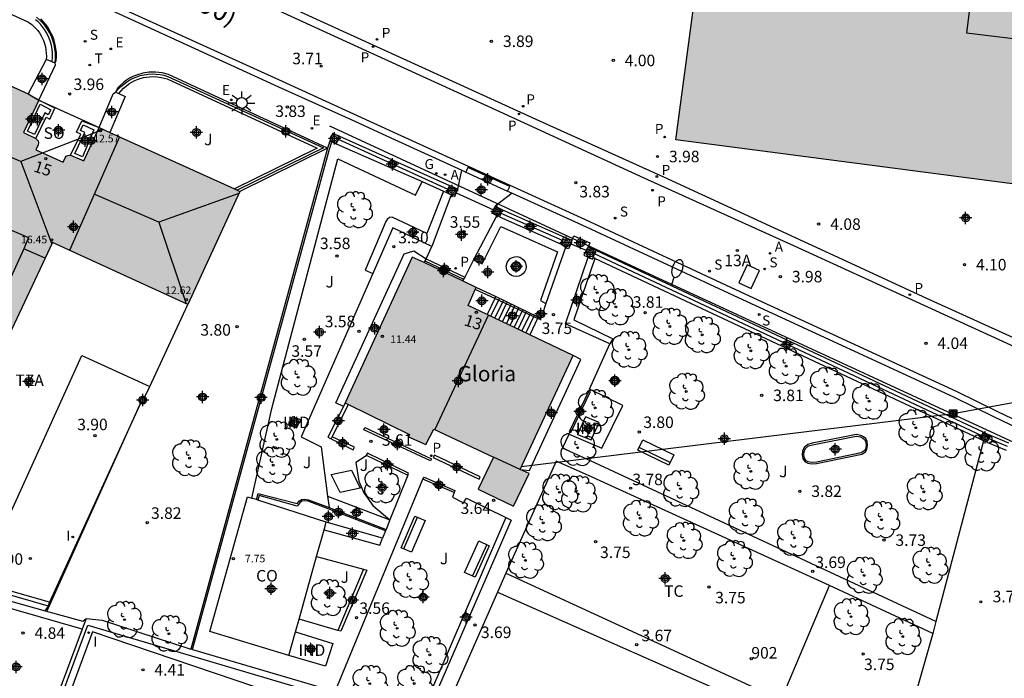
# Model space of a CAD drawing. Units: metres. Extents: x 584493 to 584845, y 4794539 to 4794790.
# Drawn here: x 584743 to 584807, y 4794654 to 4794697 of the extents above; entities that cross this region are included whole.
import ezdxf
from ezdxf.enums import TextEntityAlignment as Align

# ---------------------------------------------------------------- set-up
doc = ezdxf.new("R2010")
doc.units = ezdxf.units.M
doc.header["$MEASUREMENT"] = 0
for name, color, linetype in [('020204', 9, 'Continuous'), ('020308', 9, 'Continuous'), ('060106', 9, 'Continuous'), ('060108', 9, 'Continuous'), ('060113', 4, 'Continuous'), ('060117', 9, 'Continuous'), ('060124', 9, 'Continuous'), ('060126', 9, 'Continuous'), ('060141', 9, 'Continuous'), ('060145', 9, 'Continuous'), ('070104', 3, 'Continuous'), ('070105', 6, 'Continuous'), ('070106', 6, 'Continuous'), ('070108', 9, 'Continuous'), ('070110', 9, 'Continuous'), ('080104', 9, 'Continuous'), ('080106', 1, 'Continuous'), ('080107', 9, 'Continuous'), ('080109', 9, 'Continuous'), ('080110', 9, 'Continuous'), ('080201', 9, 'Continuous'), ('080202', 9, 'Continuous'), ('080203', 152, 'Continuous'), ('080204', 152, 'Continuous'), ('080301', 9, 'Continuous'), ('080302', 9, 'Continuous'), ('080303', 9, 'Continuous'), ('080304', 9, 'Continuous'), ('080308', 9, 'Continuous'), ('080311', 9, 'Continuous'), ('080314', 152, 'Continuous'), ('080315', 9, 'Continuous'), ('080318', 152, 'Continuous'), ('090202', 1, 'Continuous'), ('090216', 9, 'Continuous'), ('100105', 3, 'Continuous'), ('100107', 3, 'Continuous'), ('100116', 71, 'Continuous'), ('100117', 54, 'Continuous'), ('100118', 9, 'Continuous'), ('100202', 3, 'Continuous'), ('100301', 7, 'Continuous'), ('100302', 7, 'Continuous'), ('200105', 4, 'Continuous'), ('200205', 4, 'Continuous'), ('200305', 4, 'Continuous'), ('210102', 4, 'Continuous'), ('210201', 9, 'Continuous'), ('210204', 9, 'Continuous'), ('210205', 4, 'Continuous'), ('210301', 9, 'Continuous'), ('210304', 9, 'Continuous'), ('210305', 4, 'Continuous'), ('220104', 9, 'Continuous'), ('220205', 1, 'Continuous'), ('220207', 9, 'Continuous'), ('220305', 1, 'Continuous'), ('220307', 9, 'Continuous'), ('230204', 9, 'Continuous'), ('230304', 9, 'Continuous'), ('240205', 1, 'Continuous'), ('240305', 1, 'Continuous'), ('250202', 9, 'Continuous'), ('250206', 9, 'Continuous'), ('270104', 9, 'Continuous'), ('270204', 9, 'Continuous'), ('270304', 9, 'Continuous'), ('990501', 21, 'Continuous'), ('990502', 254, 'Continuous'), ('C_Edificios', 5, 'Continuous'), ('Centroides', 1, 'Continuous')]:
    doc.layers.add(name, color=color, linetype=linetype)
doc.layers.add('080111', color=7, linetype='Continuous', lineweight=30)
doc.styles.add('ARIAL', font='arial.ttf', dxfattribs={"height": 1})
doc.styles.add('ARIALI', font='ariali.ttf', dxfattribs={"height": 1})
doc.styles.add('ROMANS', font='romans__.ttf', dxfattribs={"height": 1})
doc.styles.get("Standard").update_dxf_attribs({"font": 'arial.ttf'})

# ---------------------------------------------------------------- blocks, each defined once
blk = doc.blocks.new('Centroide')
for points in [[(0.402, 0), (-0.402, 0)], [(0, -0.402), (0, 0.402)]]:
    blk.add_lwpolyline(points)
for radius in [0.256, 0.159]:
    blk.add_circle((0, 0), radius)
blk = doc.blocks.new('COTAPU')
blk.add_circle((0, 0), 0.075)
blk = doc.blocks.new('BloquePortal')
blk.add_circle((0, 0), 0.075)
at = {"flags": 5}
blk.add_attdef('INDICE', text='', height=0.75, dxfattribs=at).set_placement((0, 0), align=Align.MIDDLE_CENTER)
blk = doc.blocks.new('SANEA')
blk.add_circle((0, 0), 0.055)
blk = doc.blocks.new('REGAS')
blk.add_circle((0, 0), 0.055)
blk = doc.blocks.new('RETEL')
blk.add_circle((0, 0), 0.055)
blk = doc.blocks.new('BANCO')
blk.add_line((1.125, 0.1875), (-1.125, 0.1875))
blk.add_lwpolyline([(1.125, 0.75), (1.125, 0), (-1.125, 0), (-1.125, 0.75)], close=True)
blk = doc.blocks.new('PLUVI1')
blk.add_circle((0, 0), 0.055)
blk = doc.blocks.new('PLUVI3')
blk.add_circle((0, 0), 0.055)
blk = doc.blocks.new('POSTEH')
for points in [[(-0.23, 0.23), (0.23, 0.23), (0.23, -0.23), (-0.23, -0.23), (-0.23, 0.23)], [(-0.145, 0.145), (0.145, 0.145), (0.145, -0.145), (-0.145, -0.145), (-0.145, 0.145)], [(-0.065, 0.065), (0.065, 0.065), (0.065, -0.065), (-0.065, -0.065), (-0.065, 0.065)]]:
    blk.add_lwpolyline(points)
blk = doc.blocks.new('PUNTO')
blk.add_circle((0, 0), 0.075)
blk = doc.blocks.new('ARBOL')
blk.add_circle((0, 0), 0.0587)
for centre, radius, start, end in [((-0.564, 0.381), 0.532, 92.28, 254.58), ((-0.28, 0.855), 0.3, 359.28777, 173.60777), ((0.097, 0.97), 0.21, 23.15651, 160.46651), ((0.438, 0.881), 0.24, 301.57804, 139.32804), ((0.656, 0.288), 0.443, 319.85562, 114.76562), ((-0.091, 0.321), 0.12, 119.14, 310.56), ((0.819, -0.249), 0.383, 235.52754, 62.02753), ((-0.556, -0.339), 0.555, 142.64, 266.54), ((-0.039, -0.384), 0.21, 189.64, 323.88), ((0.299, -0.624), 0.532, 224.67, 0.24), ((-0.301, -0.676), 0.45, 213.78, 295.32)]:
    blk.add_arc(centre, radius, start, end)
blk = doc.blocks.new('REIND')
blk.add_circle((0, 0), 0.055)
blk = doc.blocks.new('REGELE')
blk.add_circle((0, 0), 0.055)
blk = doc.blocks.new('REGALU')
blk.add_circle((0, 0), 0.055)
blk = doc.blocks.new('FAREDI')
blk.add_line((0, 0), (0.5, 0))
blk.add_lwpolyline([(0.5, 0, 0.159986), (0.538, -0.117, 0.106322), (0.675, -0.238, 0.071006), (0.858, -0.309, 0.057309), (1.099, -0.337, 0.057309), (1.339, -0.309, 0.071006), (1.522, -0.238, 0.106322), (1.659, -0.117, 0.159986), (1.697, 0, 0.159986), (1.659, 0.117, 0.106322), (1.522, 0.238, 0.071006), (1.339, 0.309, 0.057309), (1.099, 0.337, 0.057309), (0.858, 0.309, 0.071006), (0.675, 0.238, 0.106322), (0.538, 0.117, 0.159986)], format="xyb", close=True)
blk = doc.blocks.new('ABAS')
blk.add_circle((0, 0), 0.055)
blk = doc.blocks.new('FAROLA')
for p, q in [((0, 0.355), (0, 0.755)), ((-0.355, 0), (-0.895, 0)), ((-0.63, 0.51), (-0.255, 0.245)), ((0.605, 0.49), (0.276, 0.223)), ((0.355, 0), (0.855, 0)), ((-0.65, -0.52), (-0.255, -0.24)), ((0, -0.355), (0, -0.755)), ((0.585, -0.52), (0.256, -0.246))]:
    blk.add_line(p, q)
blk.add_circle((0, 0), 0.355)

msp = doc.modelspace()

# ---------------------------------------------------------------- hatches: boundary and pattern name
at = {"layer": '990501'}
for points in [[(584744.219, 4794691.652), (584744.253, 4794691.73), (584743.523, 4794692.06), (584730.57, 4794697.925), (584730.254, 4794698.068), (584728.831, 4794694.917), (584726.935, 4794690.722), (584737.758, 4794685.73), (584731.467, 4794671.868), (584738.59, 4794668.547), (584745.104, 4794682.377), (584753.933, 4794678.337), (584757.31, 4794685.709), (584757.145, 4794685.783), (584756.968, 4794685.864), (584748.846, 4794689.551), (584748.141, 4794689.871), (584748.103, 4794689.787), (584747.156, 4794687.692), (584746.338, 4794688.056), (584746.294, 4794688.071), (584746.097, 4794688.055), (584745.997, 4794687.992), (584745.926, 4794687.899), (584745.796, 4794687.613), (584744.025, 4794688.424), (584744.161, 4794688.731), (584744.195, 4794688.863), (584744.168, 4794688.998), (584744.028, 4794689.146), (584744.004, 4794689.163), (584743.215, 4794689.544)], [(584779.042, 4794675.006), (584776.392, 4794676.273), (584773.743, 4794677.539), (584772.976, 4794677.905), (584772.208, 4794678.272), (584772.466, 4794678.863), (584772.724, 4794679.454), (584768.563, 4794681.431), (584764.187, 4794671.921), (584768.384, 4794669.868), (584768.304, 4794669.724), (584768.872, 4794669.464), (584769.441, 4794669.205), (584769.704, 4794669.71), (584769.967, 4794670.214), (584772.776, 4794668.904), (584773.86, 4794668.399), (584772.85, 4794666.301), (584774.002, 4794665.746), (584775.155, 4794665.191), (584776.179, 4794667.318), (584775.585, 4794667.595), (584777.314, 4794671.301)]]:
    msp.add_hatch(color=256, dxfattribs=at).paths.add_polyline_path(points, flags=0)
at = {"layer": '990502'}
msp.add_hatch(color=256, dxfattribs=at).paths.add_polyline_path([(584834.135, 4794751.946), (584794.449, 4794757.109), (584790.69, 4794727.558), (584786.933, 4794698.007), (584785.747, 4794689.06), (584825.395, 4794683.897)], flags=0)

# ---------------------------------------------------------------- linework, layer by layer
at = {"layer": '060106', "flags": 128}
msp.add_lwpolyline([(584776.877, 4794677.351), (584776.728, 4794677.421), (584773.933, 4794678.729), (584772.666, 4794679.322)], dxfattribs=at)
at = {"layer": '060108', "flags": 128}
for points in [[(584663.98, 4794717.349), (584676.24, 4794719.49), (584677.02, 4794719.52), (584677.8, 4794719.53), (584678.58, 4794719.51), (584679.37, 4794719.45), (584680.14, 4794719.37), (584683.33, 4794718.85), (584695.188, 4794716.542), (584709.96, 4794713.634), (584714.246, 4794712.802), (584715.598, 4794712.39), (584721.164, 4794709.926), (584725.768, 4794707.978), (584735.911, 4794703.525), (584746.837, 4794698.497), (584759.84, 4794692.51), (584764.622, 4794690.359), (584767.402, 4794689.092), (584771.798, 4794687.081)], [(584771.798, 4794687.081), (584772.045, 4794686.969)], [(584772.045, 4794686.969), (584774.775, 4794685.728)], [(584774.775, 4794685.728), (584775.065, 4794685.596)], [(584775.065, 4794685.596), (584779.615, 4794683.529), (584790.078, 4794678.662), (584803.837, 4794672.318), (584806.496, 4794671.021), (584821.489, 4794663.856), (584824.465, 4794661.305), (584825.492, 4794660.227), (584828.046, 4794656.901), (584830.011, 4794653.384), (584830.533, 4794652.18), (584831.551, 4794648.913), (584831.976, 4794646.488), (584832.223, 4794643.776), (584832.255, 4794642.306), (584832.168, 4794640.589), (584831.937, 4794638.866), (584831.192, 4794635.672), (584830.662, 4794634.14), (584827.691, 4794628.841), (584820.986, 4794618.002), (584814.042, 4794607.176), (584812.7, 4794605.515), (584811.965, 4794604.839)]]:
    msp.add_lwpolyline(points, dxfattribs=at)
at = {"layer": '060113', "flags": 128}
for points in [[(584819.752, 4794670.038), (584816.428, 4794671.656), (584809.388, 4794674.862), (584793.444, 4794682.157), (584783.685, 4794686.561), (584774.272, 4794690.895), (584765.024, 4794695.111), (584751.928, 4794701.117)], [(584756.169, 4794699.746), (584766.475, 4794695.036), (584776.62, 4794690.412), (584784.942, 4794686.653), (584796.868, 4794681.166), (584801.837, 4794678.852), (584810.791, 4794674.804), (584818.66, 4794671.08)], [(584746.949, 4794698.871), (584760.072, 4794692.894), (584767.575, 4794689.462), (584779.782, 4794683.893), (584790.246, 4794679.025), (584804.009, 4794672.68), (584806.671, 4794671.381), (584821.709, 4794664.194)]]:
    msp.add_lwpolyline(points, dxfattribs=at)
at = {"layer": '060117', "flags": 128}
for points in [[(584773.99, 4794678.848), (584773.933, 4794678.729), (584773.432, 4794677.688)], [(584776.773, 4794677.515), (584776.728, 4794677.421), (584776.216, 4794676.358)]]:
    msp.add_lwpolyline(points, dxfattribs=at)
at = {"layer": '060124', "flags": 128}
for points in [[(584778.972, 4794682.527), (584779.084, 4794682.806), (584780.13, 4794682.354), (584780.018, 4794682.095)], [(584769.464, 4794681.321), (584769.83, 4794682.124)], [(584778.551, 4794682.05), (584777.275, 4794678.404)], [(584777.008, 4794677.629), (584776.728, 4794677.753), (584776.772, 4794677.852), (584777.04, 4794677.733)], [(584777.275, 4794678.404), (584777.04, 4794677.733)], [(584777.04, 4794677.733), (584777.146, 4794677.685), (584777.121, 4794677.578), (584777.008, 4794677.629)], [(584763.533, 4794653.116), (584769.255, 4794666.964)], [(584768.269, 4794667.214), (584767.104, 4794664.311)], [(584763.04, 4794665.857), (584763.14, 4794665.101)], [(584763.04, 4794665.857), (584767.104, 4794664.311)], [(584771.282, 4794666.081), (584771.185, 4794665.783), (584771.904, 4794665.407), (584772.087, 4794665.713), (584774.655, 4794664.451)], [(584774.655, 4794664.451), (584775.01, 4794664.277), (584769.392, 4794651.393)], [(584767.104, 4794664.311), (584766.853, 4794663.685)], [(584766.815, 4794663.592), (584766.625, 4794663.117)], [(584766.853, 4794663.685), (584766.815, 4794663.592)]]:
    msp.add_lwpolyline(points, dxfattribs=at)
at = {"layer": '060126', "flags": 128}
msp.add_lwpolyline([(584774.775, 4794685.728), (584774.911, 4794686.028), (584772.178, 4794687.264), (584772.045, 4794686.969)], dxfattribs=at)
at = {"layer": '060141', "flags": 128}
for points in [[(584773.685, 4794677.567), (584774.243, 4794678.726)], [(584773.938, 4794677.446), (584774.496, 4794678.605)], [(584774.191, 4794677.325), (584774.749, 4794678.484)], [(584774.445, 4794677.204), (584775.003, 4794678.363)], [(584774.697, 4794677.083), (584775.255, 4794678.242)], [(584774.95, 4794676.962), (584775.508, 4794678.121)], [(584775.203, 4794676.841), (584775.761, 4794678)], [(584775.457, 4794676.72), (584776.014, 4794677.878)], [(584775.71, 4794676.599), (584776.267, 4794677.757)], [(584775.963, 4794676.478), (584776.52, 4794677.636)]]:
    msp.add_lwpolyline(points, dxfattribs=at)
at = {"layer": '060145', "flags": 128}
for points in [[(584771.521, 4794685.845), (584771.798, 4794687.081)], [(584775.065, 4794685.596), (584773.953, 4794684.735)]]:
    msp.add_lwpolyline(points, dxfattribs=at)
at = {"layer": '070104', "flags": 128}
for points in [[(584774.65, 4794660.824), (584792.225, 4794652.753), (584792.58, 4794652.749), (584792.741, 4794652.879), (584795.753, 4794660.023)], [(584774.115, 4794659.602), (584791.79, 4794651.782), (584792.568, 4794651.292), (584792.915, 4794650.154), (584792.968, 4794648.825), (584792.823, 4794648.544)]]:
    msp.add_lwpolyline(points, dxfattribs=at)
at = {"layer": '070105', "flags": 128}
for points in [[(584745.083, 4794694.157), (584745.104, 4794694.486), (584745.1, 4794694.734), (584745.075, 4794694.98), (584745.031, 4794695.223), (584744.966, 4794695.462), (584744.883, 4794695.695), (584744.795, 4794695.891), (584744.694, 4794696.08), (584744.58, 4794696.261), (584744.453, 4794696.434), (584744.314, 4794696.598), (584744.164, 4794696.751), (584744.004, 4794696.894)], [(584745.275, 4794694.088), (584745.347, 4794694.212), (584745.364, 4794694.48), (584745.359, 4794694.749), (584745.333, 4794695.016), (584745.284, 4794695.28), (584745.215, 4794695.54), (584745.124, 4794695.793), (584745.029, 4794696.005), (584744.919, 4794696.211), (584744.795, 4794696.408), (584744.657, 4794696.596), (584744.506, 4794696.773), (584744.344, 4794696.94)], [(584744.691, 4794694.298), (584743.523, 4794692.06)], [(584744.219, 4794691.652), (584745.308, 4794693.947), (584745.275, 4794694.088)], [(584745.083, 4794694.157), (584744.691, 4794694.298)], [(584745.083, 4794694.157), (584745.275, 4794694.088)], [(584763.033, 4794688.524), (584752.661, 4794693.314), (584752.25, 4794693.423), (584751.829, 4794693.475), (584751.404, 4794693.468), (584750.985, 4794693.404), (584750.578, 4794693.283), (584750.351, 4794693.187), (584750.132, 4794693.074), (584749.923, 4794692.944), (584749.725, 4794692.798), (584749.539, 4794692.637), (584749.367, 4794692.461), (584749.217, 4794692.163)], [(584749.422, 4794692.075), (584749.581, 4794692.266), (584749.738, 4794692.425), (584749.906, 4794692.572), (584750.086, 4794692.704), (584750.275, 4794692.822), (584750.474, 4794692.924), (584750.68, 4794693.011), (584751.048, 4794693.121), (584751.429, 4794693.179), (584751.814, 4794693.185), (584752.196, 4794693.138), (584752.577, 4794693.037), (584762.363, 4794688.518), (584756.968, 4794685.864)], [(584748.141, 4794689.871), (584749.066, 4794692.072), (584749.217, 4794692.163)], [(584749.422, 4794692.075), (584749.833, 4794691.9), (584748.846, 4794689.551)], [(584749.217, 4794692.163), (584749.422, 4794692.075)], [(584744.028, 4794689.146), (584744.688, 4794690.543), (584744.926, 4794690.414), (584745.249, 4794691.119), (584744.219, 4794691.652)], [(584746.287, 4794688.056), (584746.951, 4794689.441), (584746.675, 4794689.576), (584747.012, 4794690.31), (584748.141, 4794689.871)], [(584763.822, 4794689.295), (584763.351, 4794689.483), (584763.184, 4794688.979)], [(584754.235, 4794655.85), (584763.161, 4794688.465), (584763.315, 4794688.927)], [(584763.184, 4794688.979), (584763.033, 4794688.524)], [(584763.315, 4794688.927), (584763.184, 4794688.979)], [(584763.315, 4794688.927), (584763.593, 4794688.816)], [(584763.822, 4794689.295), (584763.734, 4794689.112), (584763.593, 4794688.816)], [(584763.593, 4794688.816), (584769.214, 4794686.345)], [(584763.822, 4794689.295), (584770.981, 4794686.091)], [(584763.033, 4794688.524), (584754.12, 4794655.884)], [(584763.033, 4794688.524), (584757.31, 4794685.709)], [(584769.214, 4794686.345), (584770.599, 4794685.715)], [(584744.906, 4794658.935), (584724.65, 4794664.69), (584723.17, 4794665.1), (584722.98, 4794665.16), (584723.98, 4794668.3), (584728.55, 4794682.53), (584726.24, 4794685.58)], [(584770.599, 4794685.715), (584770.784, 4794685.631)], [(584774.438, 4794684.513), (584778.43, 4794682.75)], [(584774.241, 4794684.053), (584778.224, 4794682.293)], [(584805.786, 4794670.012), (584780.55, 4794681.855)], [(584780.465, 4794681.343), (584780.344, 4794681.399)], [(584805.589, 4794669.553), (584780.465, 4794681.343)], [(584773.99, 4794678.848), (584772.724, 4794679.454)], [(584776.773, 4794677.515), (584773.99, 4794678.848)], [(584751.442, 4794672.995), (584753.933, 4794678.337)], [(584776.773, 4794677.515), (584776.94, 4794677.435), (584777.008, 4794677.629)], [(584731.467, 4794671.868), (584729.639, 4794667.828), (584742.113, 4794664.175), (584747.024, 4794675.003), (584751.442, 4794672.995)], [(584750.888, 4794671.987), (584744.906, 4794658.935)], [(584764.071, 4794671.693), (584763.05, 4794669.685), (584763.266, 4794669.579)], [(584763.339, 4794669.723), (584764.403, 4794671.815)], [(584764.187, 4794671.921), (584764.071, 4794671.693)], [(584763.266, 4794669.579), (584764.716, 4794668.868), (584764.786, 4794669.032), (584763.339, 4794669.723)], [(584763.266, 4794669.579), (584763.339, 4794669.723)], [(584807.46, 4794669.306), (584806.22, 4794669.826)], [(584806.023, 4794669.367), (584807.27, 4794668.856)], [(584765.549, 4794668.517), (584765.486, 4794668.423), (584764.884, 4794668.052), (584765.074, 4794666.816), (584765.397, 4794666.057), (584765.983, 4794665.248), (584767.104, 4794664.311)], [(584768.269, 4794667.214), (584768.321, 4794667.352), (584765.632, 4794668.64), (584765.549, 4794668.517)], [(584765.549, 4794668.517), (584768.269, 4794667.214)], [(584769.255, 4794666.964), (584769.331, 4794667.092), (584771.336, 4794666.219), (584771.282, 4794666.081)], [(584771.282, 4794666.081), (584769.255, 4794666.964)], [(584758.394, 4794665.625), (584758.505, 4794666.025), (584761.065, 4794665.377), (584761.202, 4794665.551), (584761.334, 4794665.627), (584761.55, 4794665.646), (584761.79, 4794665.616), (584763.14, 4794665.101)], [(584763.14, 4794665.101), (584766.853, 4794663.685)], [(584722.92, 4794664.97), (584722.772, 4794664.537), (584722.97, 4794664.48), (584731.167, 4794662.157), (584744.62, 4794658.373)], [(584766.625, 4794663.117), (584762.95, 4794664.148)], [(584762.813, 4794663.662), (584766.443, 4794662.661), (584766.625, 4794663.117)], [(584747.034, 4794657.176), (584738.26, 4794659.709)], [(584744.62, 4794658.373), (584747.089, 4794657.695), (584747.293, 4794657.873)], [(584740.243, 4794638.21), (584747.399, 4794657.443), (584814.637, 4794637.556), (584808.04, 4794621.732)], [(584747.293, 4794657.873), (584747.034, 4794657.176)], [(584747.293, 4794657.873), (584748.337, 4794657.763), (584754.12, 4794655.884)], [(584747.034, 4794657.176), (584744.842, 4794651.287), (584744.722, 4794650.965), (584744.297, 4794649.821)], [(584754.235, 4794655.85), (584754.12, 4794655.884)], [(584754.235, 4794655.85), (584763.533, 4794653.116)]]:
    msp.add_lwpolyline(points, dxfattribs=at)
at = {"layer": '070105'}
msp.add_lwpolyline([(584744.834, 4794658.692), (584744.906, 4794658.935)], dxfattribs=at)
at = {"layer": '070106', "flags": 128}
for points in [[(584771.429, 4794685.611), (584773.848, 4794684.507)], [(584778.89, 4794682.29), (584779.893, 4794681.878)]]:
    msp.add_lwpolyline(points, dxfattribs=at)
at = {"layer": '070108', "flags": 128}
for points in [[(584745.275, 4794694.088), (584745.301, 4794694.441), (584745.296, 4794694.722), (584745.267, 4794695.003), (584745.213, 4794695.279), (584745.134, 4794695.55), (584745.032, 4794695.813), (584744.914, 4794696.051), (584744.777, 4794696.279), (584744.621, 4794696.495), (584744.448, 4794696.696), (584744.258, 4794696.883), (584744.053, 4794697.053)], [(584749.217, 4794692.163), (584749.388, 4794692.365), (584749.56, 4794692.538), (584749.745, 4794692.697), (584749.942, 4794692.84), (584750.15, 4794692.968), (584750.367, 4794693.079), (584750.593, 4794693.172), (584750.825, 4794693.247), (584751.079, 4794693.306), (584751.337, 4794693.344), (584751.597, 4794693.359), (584751.857, 4794693.353), (584752.116, 4794693.325), (584752.372, 4794693.274), (584752.623, 4794693.202), (584762.764, 4794688.548), (584757.145, 4794685.783)], [(584763.734, 4794689.112), (584770.883, 4794685.861)], [(584774.339, 4794684.283), (584778.327, 4794682.522)], [(584805.688, 4794669.783), (584780.448, 4794681.628)], [(584744.738, 4794658.34), (584750.888, 4794671.987)], [(584807.359, 4794669.084), (584806.121, 4794669.596)], [(584805.807, 4794669.46), (584802.696, 4794657.683)], [(584802.696, 4794657.683), (584802.487, 4794656.896)], [(584802.487, 4794656.896), (584798.471, 4794642.843)]]:
    msp.add_lwpolyline(points, dxfattribs=at)
at = {"layer": '070110', "flags": 128}
for points in [[(584770.981, 4794686.091), (584770.883, 4794685.861), (584770.784, 4794685.631)], [(584770.784, 4794685.631), (584771.102, 4794685.486)], [(584771.521, 4794685.845), (584770.981, 4794686.091)], [(584771.102, 4794685.486), (584771.331, 4794685.382), (584771.429, 4794685.611)], [(584771.429, 4794685.611), (584771.521, 4794685.845)], [(584774.078, 4794684.128), (584773.746, 4794684.279), (584773.848, 4794684.507)], [(584773.848, 4794684.507), (584773.953, 4794684.735)], [(584773.953, 4794684.735), (584774.438, 4794684.513)], [(584774.438, 4794684.513), (584774.339, 4794684.283), (584774.241, 4794684.053)], [(584774.241, 4794684.053), (584774.078, 4794684.128)], [(584778.224, 4794682.293), (584778.327, 4794682.522), (584778.43, 4794682.75)], [(584778.43, 4794682.75), (584778.972, 4794682.527)], [(584778.972, 4794682.527), (584778.89, 4794682.29)], [(584778.551, 4794682.05), (584778.224, 4794682.293)], [(584778.89, 4794682.29), (584778.743, 4794681.963), (584778.551, 4794682.05)], [(584779.893, 4794681.878), (584779.745, 4794681.55), (584780.032, 4794681.421)], [(584780.018, 4794682.095), (584779.893, 4794681.878)], [(584780.55, 4794681.855), (584780.018, 4794682.095)], [(584780.344, 4794681.399), (584780.448, 4794681.628), (584780.55, 4794681.855)], [(584780.032, 4794681.421), (584780.3, 4794681.3), (584780.344, 4794681.399)], [(584751.089, 4794672.238), (584750.91, 4794672.321), (584750.778, 4794672.038), (584750.888, 4794671.987)], [(584750.888, 4794671.987), (584751.061, 4794671.906), (584751.193, 4794672.189), (584751.089, 4794672.238)], [(584805.589, 4794669.553), (584805.688, 4794669.783), (584805.786, 4794670.012)], [(584805.807, 4794669.46), (584805.589, 4794669.553)], [(584805.786, 4794670.012), (584806.22, 4794669.826)], [(584806.22, 4794669.826), (584806.121, 4794669.596), (584806.023, 4794669.367)], [(584806.023, 4794669.367), (584805.807, 4794669.46)]]:
    msp.add_lwpolyline(points, dxfattribs=at)
at = {"layer": '080104', "flags": 128}
msp.add_lwpolyline([(584744.219, 4794691.652), (584748.141, 4794689.871)], dxfattribs=at)
at = {"layer": '080106', "flags": 128}
msp.add_lwpolyline([(584811.044, 4794746.015), (584804.687, 4794696.028), (584809.361, 4794695.468), (584815.716, 4794745.444), (584811.044, 4794746.015)], dxfattribs=at)
at = {"layer": '080107', "flags": 128}
for points in [[(584761.302, 4794670.82), (584760.758, 4794671.02), (584760.466, 4794670.498), (584761.01, 4794670.298), (584761.302, 4794670.82)], [(584780.753, 4794670.648), (584779.848, 4794671.012), (584779.321, 4794669.877), (584780.226, 4794669.513), (584780.753, 4794670.648)], [(584760.511, 4794655.465), (584755.362, 4794657.021), (584757.819, 4794665.811), (584758.104, 4794665.719)], [(584758.394, 4794665.625), (584758.104, 4794665.719)], [(584758.489, 4794665.594), (584758.394, 4794665.625)], [(584762.95, 4794664.148), (584758.489, 4794665.594)], [(584762.813, 4794663.662), (584762.95, 4794664.148)], [(584762.326, 4794661.928), (584762.813, 4794663.662)], [(584761.177, 4794657.837), (584762.326, 4794661.928)], [(584760.946, 4794657.014), (584761.177, 4794657.837)], [(584760.946, 4794657.014), (584763.388, 4794656.255), (584762.913, 4794654.772), (584760.511, 4794655.465)], [(584760.511, 4794655.465), (584760.946, 4794657.014)]]:
    msp.add_lwpolyline(points, dxfattribs=at)
at = {"layer": '080109', "flags": 128}
for points in [[(584748.419, 4794689.744), (584743.037, 4794687.66), (584745.052, 4794682.267)], [(584743.037, 4794687.66), (584741.267, 4794688.39)], [(584757.242, 4794685.562), (584752.037, 4794683.71), (584753.82, 4794678.389)], [(584752.037, 4794683.71), (584747.827, 4794685.53)], [(584770.038, 4794670.181), (584773.518, 4794677.646)]]:
    msp.add_lwpolyline(points, dxfattribs=at)
at = {"layer": '080110', "flags": 128}
for points in [[(584749.47, 4794689.267), (584746.223, 4794681.865)], [(584744.623, 4794681.357), (584743.227, 4794681.96), (584740.107, 4794675.13), (584735.547, 4794677.2), (584738.717, 4794684.16), (584737.317, 4794684.77)], [(584738.717, 4794684.16), (584738.927, 4794684.67), (584741.977, 4794683.24), (584742.027, 4794683.36), (584743.547, 4794682.7), (584743.227, 4794681.96)], [(584775.585, 4794667.595), (584773.86, 4794668.399)]]:
    msp.add_lwpolyline(points, dxfattribs=at)
at = {"layer": '080111', "flags": 128}
for points in [[(584730.57, 4794697.925), (584743.523, 4794692.06)], [(584818.648, 4794684.776), (584785.747, 4794689.06), (584786.933, 4794698.007)], [(584743.523, 4794692.06), (584744.219, 4794691.652)], [(584744.219, 4794691.652), (584743.215, 4794689.544), (584744.028, 4794689.146)], [(584746.287, 4794688.056), (584747.156, 4794687.692), (584748.141, 4794689.871)], [(584748.141, 4794689.871), (584748.846, 4794689.551)], [(584748.846, 4794689.551), (584756.968, 4794685.864)], [(584744.028, 4794689.146), (584744.168, 4794688.998), (584744.195, 4794688.863), (584744.161, 4794688.731), (584744.025, 4794688.424), (584745.796, 4794687.613), (584745.926, 4794687.899), (584745.997, 4794687.992), (584746.097, 4794688.055), (584746.287, 4794688.056)], [(584757.31, 4794685.709), (584753.933, 4794678.337)], [(584756.968, 4794685.864), (584757.145, 4794685.783), (584757.31, 4794685.709)], [(584753.933, 4794678.337), (584745.104, 4794682.377), (584738.59, 4794668.547), (584731.467, 4794671.868)], [(584769.327, 4794681.068), (584768.563, 4794681.431), (584764.187, 4794671.921)], [(584771.842, 4794679.873), (584769.327, 4794681.068)], [(584772.724, 4794679.454), (584771.842, 4794679.873)], [(584773.432, 4794677.688), (584772.208, 4794678.272), (584772.666, 4794679.322), (584772.724, 4794679.454)], [(584776.216, 4794676.358), (584773.432, 4794677.688)], [(584779.042, 4794675.006), (584776.216, 4794676.358)], [(584775.585, 4794667.595), (584779.042, 4794675.006)], [(584764.187, 4794671.921), (584764.403, 4794671.815)], [(584764.403, 4794671.815), (584768.384, 4794669.868), (584768.304, 4794669.724), (584769.441, 4794669.205), (584769.967, 4794670.214), (584773.86, 4794668.399), (584772.85, 4794666.301), (584775.155, 4794665.191), (584776.179, 4794667.318), (584775.585, 4794667.595)]]:
    msp.add_lwpolyline(points, dxfattribs=at)
at = {"layer": '100105', "flags": 128}
for points in [[(584744.311, 4794691.379), (584744.988, 4794691.029), (584744.833, 4794690.691), (584744.597, 4794690.819), (584743.935, 4794689.418), (584743.481, 4794689.637), (584744.311, 4794691.379)], [(584747.108, 4794690.04), (584747.79, 4794689.707), (584747.051, 4794687.957), (584746.565, 4794688.174), (584747.217, 4794689.533), (584746.938, 4794689.67), (584747.108, 4794690.04)], [(584771.102, 4794685.486), (584769.83, 4794682.124)], [(584774.078, 4794684.128), (584772.561, 4794681.241)], [(584769.83, 4794682.124), (584767.284, 4794683.322), (584765.98, 4794680.346)], [(584772.561, 4794681.241), (584771.976, 4794680.128)], [(584781.433, 4794675.77), (584778.543, 4794677.081), (584780.032, 4794681.421)], [(584765.98, 4794680.346), (584761.325, 4794669.72), (584762.614, 4794669.063), (584763.04, 4794665.857)], [(584771.898, 4794679.98), (584771.842, 4794679.873)], [(584771.976, 4794680.128), (584771.898, 4794679.98)], [(584802.696, 4794657.683), (584780.457, 4794668.024), (584778.354, 4794668.973), (584778.798, 4794669.892), (584780.912, 4794668.968), (584782.285, 4794671.761), (584780.117, 4794672.825), (584781.433, 4794675.77)], [(584781.698, 4794673.543), (584781.894, 4794673.507), (584781.95, 4794673.406), (584781.937, 4794673.291), (584781.858, 4794673.207), (584781.745, 4794673.186), (584781.641, 4794673.234), (584781.585, 4794673.335), (584781.599, 4794673.449), (584781.698, 4794673.543)], [(584751.089, 4794672.238), (584751.442, 4794672.995)], [(584794.658, 4794669.199), (584797.502, 4794669.756), (584797.771, 4794669.707), (584797.922, 4794669.624), (584798.039, 4794669.537), (584798.12, 4794669.374), (584798.143, 4794669.158), (584798.105, 4794668.921), (584798.026, 4794668.812), (584797.825, 4794668.676), (584794.907, 4794668.069), (584794.615, 4794668.046), (584794.377, 4794668.085), (584794.245, 4794668.159), (584794.121, 4794668.32), (584794.084, 4794668.546), (584794.101, 4794668.759), (584794.19, 4794668.964), (584794.398, 4794669.118), (584794.658, 4794669.199)], [(584795.753, 4794660.023), (584780.057, 4794667.197), (584777.951, 4794668.139), (584774.65, 4794660.824)], [(584766.815, 4794663.592), (584761.764, 4794665.519), (584761.504, 4794665.548), (584761.366, 4794665.532), (584761.219, 4794665.423), (584761.064, 4794665.19), (584758.574, 4794665.901), (584758.489, 4794665.594)], [(584744.834, 4794658.692), (584730.363, 4794662.852), (584723.11, 4794664.92), (584722.92, 4794664.97)], [(584774.65, 4794660.824), (584774.115, 4794659.602)], [(584802.487, 4794656.896), (584795.753, 4794660.023)], [(584774.115, 4794659.602), (584770.388, 4794651.1)], [(584744.62, 4794658.373), (584744.834, 4794658.692)], [(584806.163, 4794621.648), (584806.265, 4794621.65), (584810.949, 4794634.584), (584775.481, 4794647.597), (584747.704, 4794657.006), (584740.687, 4794638.08), (584740.243, 4794638.21)]]:
    msp.add_lwpolyline(points, dxfattribs=at)
at = {"layer": '100107', "flags": 128}
for points in [[(584735.839, 4794700.256), (584743.497, 4794696.762), (584743.609, 4794696.693), (584743.749, 4794696.585), (584743.888, 4794696.461), (584744.018, 4794696.328), (584744.139, 4794696.186), (584744.249, 4794696.036), (584744.348, 4794695.879), (584744.436, 4794695.714), (584744.511, 4794695.546), (584744.584, 4794695.342), (584744.64, 4794695.135), (584744.679, 4794694.924), (584744.7, 4794694.71), (584744.704, 4794694.496), (584744.691, 4794694.298)], [(584758.104, 4794665.719), (584759.412, 4794671.567), (584763.701, 4794687.835), (584768.767, 4794685.467), (584769.214, 4794686.345)], [(584770.599, 4794685.715), (584769.516, 4794682.962), (584767.245, 4794684.031), (584767.084, 4794683.999), (584766.928, 4794683.881), (584766.84, 4794683.738), (584765.497, 4794680.573), (584765.98, 4794680.346)], [(584772.561, 4794681.241), (584773.116, 4794680.99), (584774.336, 4794683.414), (584778.031, 4794681.761), (584776.917, 4794678.591), (584777.275, 4794678.404)], [(584780.465, 4794681.343), (584779.083, 4794677.34), (584781.632, 4794676.102), (584781.433, 4794675.77)], [(584774.655, 4794664.451), (584769.075, 4794651.487)], [(584765.377, 4794661.088), (584763.708, 4794657.102)]]:
    msp.add_lwpolyline(points, dxfattribs=at)
at = {"layer": '100116', "flags": 128}
for points in [[(584764.071, 4794671.693), (584763.567, 4794671.924), (584768.031, 4794681.648), (584768.652, 4794681.823), (584769.464, 4794681.321)], [(584769.383, 4794681.172), (584769.327, 4794681.068)], [(584769.464, 4794681.321), (584769.383, 4794681.172)], [(584775.585, 4794667.595), (584776.195, 4794667.516), (584779.559, 4794674.743), (584779.042, 4794675.006)], [(584762.326, 4794661.928), (584765.377, 4794661.088)], [(584765.377, 4794661.088), (584765.604, 4794661.025), (584763.907, 4794657.044), (584763.708, 4794657.102)], [(584763.708, 4794657.102), (584761.177, 4794657.837)]]:
    msp.add_lwpolyline(points, dxfattribs=at)
at = {"layer": '100117', "flags": 128}
for points in [[(584781.482, 4794673.351), (584781.482, 4794673.387), (584781.486, 4794673.423), (584781.495, 4794673.458), (584781.508, 4794673.491), (584781.525, 4794673.523), (584781.547, 4794673.552), (584781.571, 4794673.578), (584781.599, 4794673.601), (584781.629, 4794673.621), (584781.662, 4794673.636), (584781.696, 4794673.647), (584781.731, 4794673.654), (584781.767, 4794673.657), (584781.803, 4794673.654), (584781.838, 4794673.648), (584781.873, 4794673.637), (584781.905, 4794673.622), (584781.936, 4794673.602), (584781.963, 4794673.58), (584781.988, 4794673.553), (584782.009, 4794673.524), (584782.027, 4794673.493), (584782.04, 4794673.46), (584782.049, 4794673.425), (584782.054, 4794673.389), (584782.054, 4794673.353), (584782.05, 4794673.317), (584782.041, 4794673.282), (584782.028, 4794673.249), (584782.011, 4794673.217), (584781.989, 4794673.188), (584781.965, 4794673.162), (584781.937, 4794673.139), (584781.907, 4794673.119), (584781.874, 4794673.104), (584781.84, 4794673.093), (584781.805, 4794673.086), (584781.769, 4794673.083), (584781.733, 4794673.086), (584781.698, 4794673.092), (584781.663, 4794673.103), (584781.631, 4794673.118), (584781.6, 4794673.138), (584781.573, 4794673.16), (584781.548, 4794673.187), (584781.527, 4794673.216), (584781.509, 4794673.247), (584781.496, 4794673.28), (584781.487, 4794673.315), (584781.482, 4794673.351)], [(584796.653, 4794669.701), (584794.633, 4794669.296), (584794.352, 4794669.208), (584794.109, 4794669.028), (584794.003, 4794668.783), (584793.983, 4794668.542), (584794.026, 4794668.279), (584794.178, 4794668.082), (584794.343, 4794667.989), (584794.611, 4794667.945), (584794.921, 4794667.97), (584797.865, 4794668.582), (584798.096, 4794668.739), (584798.2, 4794668.881), (584798.244, 4794669.155), (584798.218, 4794669.402), (584798.118, 4794669.603), (584797.976, 4794669.708), (584797.805, 4794669.802), (584797.502, 4794669.857), (584796.653, 4794669.701)]]:
    msp.add_lwpolyline(points, dxfattribs=at)
at = {"layer": '100118', "flags": 128}
msp.add_lwpolyline([(584774.69, 4794680.836), (584774.745, 4794681.072), (584774.828, 4794681.212), (584774.944, 4794681.325), (584775.084, 4794681.407), (584775.24, 4794681.451), (584775.403, 4794681.455), (584775.561, 4794681.419), (584775.705, 4794681.344), (584775.826, 4794681.236), (584775.916, 4794681.101), (584775.97, 4794680.948), (584775.984, 4794680.786), (584775.957, 4794680.626), (584775.892, 4794680.477), (584775.792, 4794680.35), (584775.663, 4794680.251), (584775.513, 4794680.188), (584775.353, 4794680.164), (584775.191, 4794680.18), (584775.039, 4794680.236), (584774.905, 4794680.328), (584774.799, 4794680.451), (584774.726, 4794680.596), (584774.69, 4794680.836)], dxfattribs=at)
at = {"layer": '200105', "flags": 128}
for points in [[(584775.027, 4794680.823), (584775.031, 4794680.862), (584775.04, 4794680.9), (584775.053, 4794680.936), (584775.071, 4794680.971), (584775.093, 4794681.003), (584775.119, 4794681.032), (584775.149, 4794681.057), (584775.181, 4794681.079), (584775.216, 4794681.097), (584775.253, 4794681.11), (584775.291, 4794681.118), (584775.329, 4794681.121), (584775.368, 4794681.12), (584775.407, 4794681.113), (584775.444, 4794681.102), (584775.48, 4794681.086), (584775.513, 4794681.066), (584775.544, 4794681.042), (584775.571, 4794681.014), (584775.595, 4794680.984), (584775.614, 4794680.95), (584775.63, 4794680.914), (584775.64, 4794680.876), (584775.646, 4794680.838), (584775.647, 4794680.799), (584775.643, 4794680.76), (584775.634, 4794680.722), (584775.621, 4794680.686), (584775.603, 4794680.651), (584775.581, 4794680.619), (584775.555, 4794680.59), (584775.525, 4794680.565), (584775.493, 4794680.543), (584775.458, 4794680.525), (584775.421, 4794680.512), (584775.383, 4794680.504), (584775.345, 4794680.501), (584775.306, 4794680.502), (584775.267, 4794680.509), (584775.23, 4794680.52), (584775.194, 4794680.536), (584775.161, 4794680.556), (584775.13, 4794680.58), (584775.103, 4794680.608), (584775.079, 4794680.638), (584775.06, 4794680.672), (584775.044, 4794680.708), (584775.034, 4794680.746), (584775.028, 4794680.784), (584775.027, 4794680.823)], [(584763.853, 4794666.077), (584763.282, 4794667.269), (584764.59, 4794667.551), (584765.161, 4794666.359), (584763.853, 4794666.077)]]:
    msp.add_lwpolyline(points, dxfattribs=at)
at = {"layer": '210102', "flags": 128}
for points in [[(584769.383, 4794681.172), (584771.898, 4794679.98)], [(584769.464, 4794681.321), (584771.976, 4794680.128)], [(584778.904, 4794669.986), (584780.181, 4794672.674), (584780.059, 4794672.719), (584778.782, 4794670.031), (584778.904, 4794669.986)], [(584765.461, 4794670.315), (584769.816, 4794668.288), (584769.756, 4794668.145), (584765.396, 4794670.174), (584765.461, 4794670.315)], [(584770.002, 4794668.523), (584769.93, 4794668.37), (584772.922, 4794666.961), (584772.994, 4794667.114), (584770.002, 4794668.523)]]:
    msp.add_lwpolyline(points, dxfattribs=at)
at = {"layer": '220104', "flags": 128}
for points in [[(584812.749, 4794598.863), (584829.774, 4794625.455), (584829.761, 4794651.794), (584810.883, 4794667.903), (584785.47, 4794679.648), (584763.183, 4794689.965)], [(584803.82, 4794671.234), (584815.484, 4794673.39), (584836.274, 4794628.872)], [(584775.67, 4794667.777), (584803.82, 4794671.234)]]:
    msp.add_lwpolyline(points, dxfattribs=at)
at = {"layer": '270104', "flags": 128}
msp.add_lwpolyline([(584791.188, 4794680.549), (584790.389, 4794680.919), (584789.845, 4794679.739), (584790.644, 4794679.369), (584791.188, 4794680.549)], dxfattribs=at)

# ---------------------------------------------------------------- block references
at = {"layer": '020204', "rotation": 359.9987685839998}
for p in [(584773.722, 4794695.489, 3.893), (584762.621, 4794693.866, 3.71), (584781.66, 4794694.238, 3.997), (584746.227, 4794692.062, 3.959), (584760.418, 4794691.206, 3.829), (584784.546, 4794687.979, 3.977), (584779.222, 4794686.267, 3.834), (584795.06, 4794683.573, 4.08), (584771.941, 4794683.088, 3.545), (584767.358, 4794682.106, 3.495), (584763.644, 4794681.492, 3.582), (584804.56, 4794680.93, 4.096), (584792.558, 4794680.153, 3.982), (584783.743, 4794677.813, 3.807), (584777.765, 4794677.669, 3.747), (584757.136, 4794676.893, 3.799), (584765.077, 4794676.58, 3.579), (584761.526, 4794676.06, 3.573), (584802.047, 4794675.813, 4.04), (584791.339, 4794672.416, 3.814), (584747.868, 4794669.792, 3.895), (584765.866, 4794669.416, 3.605), (584783.357, 4794670.026, 3.795), (584782.789, 4794666.369, 3.781), (584773.859, 4794665.581, 3.639), (584793.825, 4794666.172, 3.825), (584751.278, 4794664.12, 3.821), (584780.515, 4794662.886, 3.75), (584799.308, 4794662.984, 3.732), (584743.653, 4794661.787, 3.899), (584794.67, 4794660.948, 3.693), (584787.903, 4794659.934, 3.746), (584805.625, 4794658.963, 3.751), (584764.923, 4794657.931, 3.562), (584772.651, 4794657.458, 3.692), (584743.185, 4794656.928, 4.842), (584783.194, 4794656.177, 3.674), (584797.955, 4794655.555, 3.751), (584751.001, 4794654.532, 4.412)]:
    msp.add_blockref('COTAPU', p, dxfattribs=at)
at = {"layer": '080201', "rotation": 359.9987685839998}
for p in [(584748.224, 4794689.668, 12.574), (584745.052, 4794682.549, 16.452), (584753.827, 4794678.647, 12.619), (584766.615, 4794676.272, 11.439), (584756.903, 4794661.785, 7.749)]:
    msp.add_blockref('PUNTO', p, dxfattribs=at)
at = {"layer": '080202', "rotation": 359.9987685839998}
for p in [(584744.67, 4794687.844), (584772.74, 4794677.823)]:
    msp.add_blockref('BloquePortal', p, dxfattribs=at)
at = {"layer": '080203', "rotation": 359.9987685839998}
msp.add_blockref('BloquePortal', (584789.757, 4794681.856), dxfattribs=at)
at = {"layer": '080204'}
msp.add_blockref('BloquePortal', (584790.663, 4794655.269), dxfattribs=at)
at = {"layer": '090202'}
for p, rotation in [((584784.28, 4794668.354), 334.2769685935525), ((584768.275, 4794663.521), 246.6800686207192), ((584773.117, 4794661.596), 65.53086863696026)]:
    msp.add_blockref('BANCO', p, dxfattribs=dict(at, rotation=rotation))
at = {"layer": '090216', "rotation": 359.9987685839998}
msp.add_blockref('POSTEH', (584803.82, 4794671.234), dxfattribs=at)
at = {"layer": '100202', "rotation": 359.9987685839998}
for p in [(584764.772, 4794684.503), (584780.615, 4794679.108), (584781.835, 4794678.177), (584785.357, 4794676.904), (584787.462, 4794676.358), (584782.683, 4794675.391), (584790.638, 4794675.318), (584792.927, 4794674.323), (584761.122, 4794673.591), (584795.603, 4794673.054), (584786.422, 4794672.667), (584780.479, 4794671.599), (584798.344, 4794672.031), (584801.383, 4794670.306), (584759.736, 4794669.546), (584779.343, 4794669.003), (584803.388, 4794669.515), (584754.03, 4794668.327), (584805.697, 4794668.661), (584759.499, 4794667.872), (584790.627, 4794667.464), (584766.56, 4794666.586), (584778.157, 4794666.098), (584779.386, 4794665.986), (584786.045, 4794666.335), (584801.916, 4794666.132), (584790.311, 4794664.52), (584777.091, 4794664.113), (584783.423, 4794664.415), (584799.147, 4794664.311), (584786.267, 4794662.955), (584793.465, 4794663.131), (584775.934, 4794661.665), (584789.545, 4794661.771), (584802.288, 4794661.342), (584798.011, 4794660.688), (584768.432, 4794660.393), (584763.075, 4794659.235), (584749.793, 4794657.803), (584797.16, 4794657.997), (584752.696, 4794656.887), (584767.569, 4794657.238), (584800.533, 4794656.696), (584769.701, 4794655.506), (584765.786, 4794653.63), (584768.688, 4794653.646)]:
    msp.add_blockref('ARBOL', p, dxfattribs=at)
at = {"layer": '200205', "rotation": 359.9987685839998}
for p in [(584770.7, 4794686.799, 3.84), (584791.883, 4794681.669, 4.007)]:
    msp.add_blockref('ABAS', p, dxfattribs=at)
at = {"layer": '210201', "rotation": 359.9987685839998}
for p in [(584766.264, 4794695.607, 3.778), (584775.788, 4794691.258, 3.869), (584785.012, 4794689.246, 4.123), (584784.222, 4794685.781, 3.883), (584771.384, 4794680.692, 3.448)]:
    msp.add_blockref('PLUVI1', p, dxfattribs=at)
at = {"layer": '210204', "rotation": 359.9987685839998}
for p in [(584747.235, 4794695.481, 3.784), (584781.788, 4794683.963, 3.917), (584787.938, 4794680.508, 3.964), (584791.535, 4794680.652, 4.014), (584791.177, 4794677.685, 4.088)]:
    msp.add_blockref('SANEA', p, dxfattribs=at)
at = {"layer": '210205', "rotation": 359.9987685839998}
for p in [(584766.008, 4794695.137, 3.705), (584775.521, 4794690.752, 3.811), (584784.507, 4794686.677, 3.88), (584800.992, 4794678.98, 4.023), (584769.803, 4794668.482, 3.633)]:
    msp.add_blockref('PLUVI3', p, dxfattribs=at)
at = {"layer": '220205', "rotation": 359.9987685839998}
for p in [(584748.904, 4794694.993, 3.788), (584762.02, 4794689.821, 3.85)]:
    msp.add_blockref('REGELE', p, dxfattribs=at)
at = {"layer": '220207', "rotation": 359.9987685839998}
msp.add_blockref('REGALU', (584756.76, 4794691.668, 3.819), dxfattribs=at)
at = {"layer": '230204', "rotation": 359.9987685839998}
msp.add_blockref('REGAS', (584770.13, 4794686.879, 3.83), dxfattribs=at)
at = {"layer": '240205', "rotation": 359.9987685839998}
msp.add_blockref('RETEL', (584747.535, 4794693.938, 3.832), dxfattribs=at)
at = {"layer": '250202', "rotation": 70.1134685807563}
msp.add_blockref('FAREDI', (584785.47, 4794679.648), dxfattribs=at)
at = {"layer": '250206', "rotation": 359.9987685839998}
msp.add_blockref('FAROLA', (584757.447, 4794691.465), dxfattribs=at)
at = {"layer": '270204', "rotation": 359.9987685839998}
for p in [(584746.43, 4794663.19, 3.881), (584747.461, 4794656.952, 4.541)]:
    msp.add_blockref('REIND', p, dxfattribs=at)
at = {"layer": 'C_Edificios', "rotation": 359.9987685839998}
for p in [(584746.477, 4794683.4), (584771.566, 4794673.36)]:
    msp.add_blockref('Centroide', p, dxfattribs=at)
at = {"layer": 'Centroides', "rotation": 359.9987685839998}
for p in [(584744.427, 4794693.04), (584743.737, 4794690.41), (584744.127, 4794690.41), (584748.977, 4794690.88), (584745.497, 4794689.69), (584747.227, 4794689.01), (584747.617, 4794689.01), (584754.487, 4794689.55), (584760.317, 4794689.619), (584763.496, 4794689.159), (584767.266, 4794687.479), (584773.476, 4794686.499), (584773.056, 4794685.809), (584771.156, 4794685.739), (584774.086, 4794684.399), (584804.635, 4794683.979), (584746.477, 4794683.4), (584776.246, 4794683.409), (584768.596, 4794683.049), (584771.776, 4794682.889), (584778.586, 4794682.359), (584779.526, 4794682.349), (584772.926, 4794681.289), (584780.156, 4794681.709), (584770.666, 4794680.659), (584775.336, 4794680.819), (584770.606, 4794680.529), (584773.476, 4794680.449), (584773.096, 4794678.579), (584779.296, 4794678.619), (584775.086, 4794677.609), (584776.946, 4794677.719), (584766.116, 4794676.79), (584762.516, 4794676.54), (584792.985, 4794675.739), (584743.557, 4794673.33), (584771.566, 4794673.36), (584781.766, 4794673.369), (584754.886, 4794672.31), (584750.986, 4794672.11), (584758.706, 4794672.27), (584777.626, 4794671.28), (584779.486, 4794671.36), (584760.886, 4794670.66), (584763.736, 4794670.76), (584766.716, 4794670.19), (584780.036, 4794670.27), (584764.026, 4794669.3), (584767.596, 4794669.24), (584788.905, 4794669.589), (584805.905, 4794669.689), (584796.135, 4794668.909), (584766.936, 4794667.93), (584771.456, 4794667.75), (584770.296, 4794666.59), (584766.596, 4794666.41), (584763.746, 4794664.81), (584764.926, 4794664.78), (584763.096, 4794664.52), (584764.656, 4794663.41), (584785.045, 4794660.49), (584759.355, 4794659.813), (584763.186, 4794659.53), (584764.656, 4794659.08), (584769.266, 4794659.27), (584772.066, 4794657.96), (584761.956, 4794655.9), (584742.731, 4794654.721)]:
    msp.add_blockref('Centroide', p, dxfattribs=at)

# ---------------------------------------------------------------- texts
at = {"layer": '020308', "style": 'ARIAL'}
for s, p in [('3.89', (584774.472, 4794695.114)), ('3.71', (584760.736, 4794693.991)), ('4.00', (584782.41, 4794693.863)), ('3.96', (584746.477, 4794692.312)), ('3.83', (584759.628, 4794690.557)), ('3.98', (584785.296, 4794687.604)), ('3.83', (584779.451, 4794685.315)), ('3.55', (584771.002, 4794683.338)), ('4.08', (584795.81, 4794683.198)), ('3.50', (584767.642, 4794682.324)), ('3.58', (584762.539, 4794681.945)), ('4.10', (584805.31, 4794680.555)), ('3.98', (584793.308, 4794679.778)), ('3.81', (584782.935, 4794678.123)), ('3.58', (584762.855, 4794676.855)), ('3.80', (584754.746, 4794676.307)), ('3.75', (584776.995, 4794676.414)), ('4.04', (584802.797, 4794675.438)), ('3.57', (584760.679, 4794674.928)), ('3.81', (584792.089, 4794672.041)), ('3.90', (584746.715, 4794670.144)), ('3.80', (584783.62, 4794670.29)), ('3.61', (584766.579, 4794669.132)), ('3.78', (584782.905, 4794666.565)), ('3.82', (584794.575, 4794665.797)), ('3.82', (584751.528, 4794664.37)), ('3.64', (584771.707, 4794664.69)), ('3.73', (584800.058, 4794662.609)), ('3.75', (584780.802, 4794661.816)), ('3.90', (584741.199, 4794661.377)), ('3.69', (584794.835, 4794661.166)), ('3.75', (584788.306, 4794658.864)), ('3.75', (584806.393, 4794658.936)), ('3.56', (584765.112, 4794658.174)), ('4.84', (584743.935, 4794656.553)), ('3.69', (584773.035, 4794656.603)), ('3.67', (584783.504, 4794656.397)), ('4.41', (584751.751, 4794654.157)), ('3.75', (584798.011, 4794654.515))]:
    msp.add_text(s, height=0.75, rotation=359.99877, dxfattribs=at).set_placement(p)
at = {"layer": '080301', "style": 'ARIAL'}
for s, p in [('IND', (584760.138, 4794670.283)), ('IND', (584779.226, 4794669.89)), ('CO', (584758.38, 4794660.288)), ('IND', (584761.146, 4794655.44))]:
    msp.add_text(s, height=0.75, rotation=359.99877, dxfattribs=at).set_placement(p)
at = {"layer": '080302', "style": 'ARIAL'}
msp.add_text('(00390)', height=1.25, rotation=335.99877, dxfattribs=at).set_placement((584751.428, 4794698.877))
at = {"layer": '080303', "style": 'ARIAL'}
for s, p in [('12.57', (584747.762, 4794688.903)), ('16.45', (584743.055, 4794682.32)), ('12.62', (584752.448, 4794679.011)), ('11.44', (584767.123, 4794675.823)), ('7.75', (584757.653, 4794661.535))]:
    msp.add_text(s, height=0.5, rotation=359.99877, dxfattribs=at).set_placement(p)
at = {"layer": '080304', "style": 'ARIALI'}
msp.add_text('Gloria', height=1, dxfattribs=at).set_placement((584771.503, 4794673.33))
at = {"layer": '080308', "style": 'ARIALI'}
for s, p in [('15', (584743.821, 4794687.018)), ('13', (584771.886, 4794677))]:
    msp.add_text(s, height=0.75, rotation=341.99877, dxfattribs=at).set_placement(p)
at = {"layer": '080311', "style": 'ARIAL'}
msp.add_text('TZA', height=0.75, rotation=359.99877, dxfattribs=at).set_placement((584742.687, 4794673.02))
at = {"layer": '080314', "style": 'ARIALI'}
msp.add_text('13A', height=0.75, rotation=359.99877, dxfattribs=at).set_placement((584788.903, 4794680.834))
at = {"layer": '080315', "style": 'ARIAL'}
msp.add_text('SO', height=0.75, rotation=359.99877, dxfattribs=at).set_placement((584744.527, 4794689.13))
at = {"layer": '080318', "style": 'ARIAL'}
msp.add_text('902', height=0.75, dxfattribs=at).set_placement((584790.663, 4794655.269))
at = {"layer": '100301', "style": 'ARIAL'}
msp.add_text('TC', height=0.75, rotation=359.99877, dxfattribs=at).set_placement((584784.977, 4794659.287))
at = {"layer": '100302', "style": 'ARIAL'}
for p in [(584754.987, 4794688.71), (584762.906, 4794679.44), (584761.426, 4794667.67), (584765.136, 4794667.49), (584792.475, 4794667.079), (584770.356, 4794661.41), (584763.886, 4794660.2)]:
    msp.add_text('J', height=0.75, rotation=359.99877, dxfattribs=at).set_placement(p)
at = {"layer": '200305', "style": 'ROMANS'}
for p in [(584771.059, 4794686.461), (584792.189, 4794681.775)]:
    msp.add_text('A', height=0.65, rotation=359.99877, dxfattribs=at).set_placement(p)
at = {"layer": '210301', "style": 'ROMANS'}
for p in [(584766.57, 4794695.713), (584775.992, 4794691.379), (584784.373, 4794689.454), (584784.528, 4794684.738), (584771.69, 4794680.798)]:
    msp.add_text('P', height=0.65, rotation=359.99877, dxfattribs=at).set_placement(p)
at = {"layer": '210304', "style": 'ROMANS'}
for p in [(584747.541, 4794695.587), (584782.094, 4794684.069), (584788.244, 4794680.614), (584791.841, 4794680.758), (584791.365, 4794676.97)]:
    msp.add_text('S', height=0.65, rotation=359.99877, dxfattribs=at).set_placement(p)
at = {"layer": '210305', "style": 'ROMANS'}
for p in [(584765.192, 4794694.115), (584774.792, 4794689.671), (584784.813, 4794686.783), (584801.298, 4794679.086), (584769.876, 4794668.676)]:
    msp.add_text('P', height=0.65, rotation=359.99877, dxfattribs=at).set_placement(p)
at = {"layer": '220305', "style": 'ROMANS'}
for p in [(584749.21, 4794695.098), (584762.054, 4794690.004)]:
    msp.add_text('E', height=0.65, rotation=359.99877, dxfattribs=at).set_placement(p)
at = {"layer": '220307', "style": 'ROMANS'}
msp.add_text('E', height=0.65, rotation=359.99877, dxfattribs=at).set_placement((584756.154, 4794691.986))
at = {"layer": '230304', "style": 'ROMANS'}
msp.add_text('G', height=0.65, rotation=359.99877, dxfattribs=at).set_placement((584769.36, 4794687.162))
at = {"layer": '240305', "style": 'ROMANS'}
msp.add_text('T', height=0.65, rotation=359.99877, dxfattribs=at).set_placement((584747.841, 4794694.044))
at = {"layer": '270304', "style": 'ROMANS'}
for p in [(584746.004, 4794662.954), (584747.767, 4794656.041)]:
    msp.add_text('I', height=0.65, rotation=359.99877, dxfattribs=at).set_placement(p)

doc.saveas('drawing.dxf')
